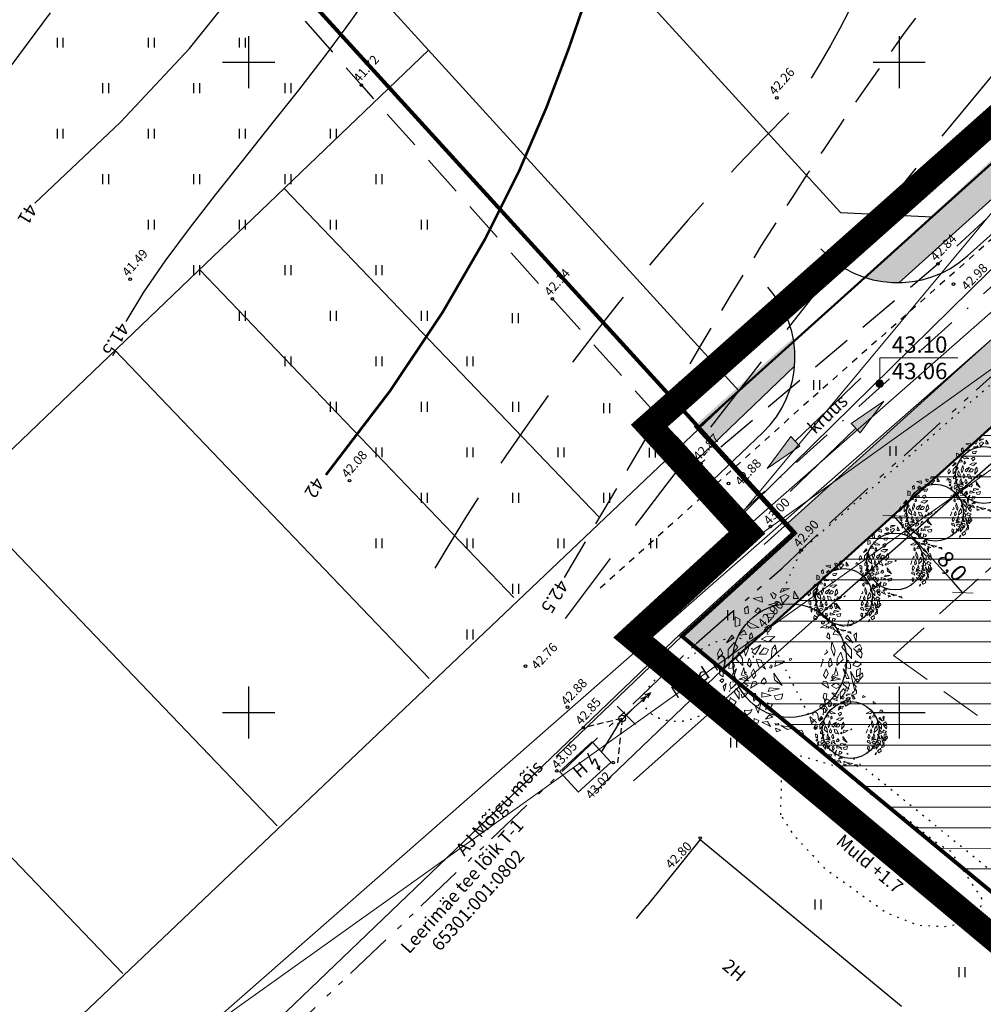
# Model space of a CAD drawing. Units: metres. Extents: x 544976 to 546115, y 6583634 to 6584309.
# Drawn here: x 545132 to 545206, y 6583878 to 6583953 of the extents above; entities that cross this region are included whole.
import ezdxf
from ezdxf.enums import TextEntityAlignment as Align

# ---------------------------------------------------------------- set-up
doc = ezdxf.new("R2010")
doc.units = ezdxf.units.M
doc.header["$LTSCALE"] = 0.5
doc.header["$PDMODE"] = 32
doc.header["$PDSIZE"] = 0.3
for name, pattern in [('DASHDOT', [25.4, 12.7, -6.35, 0, -6.35]), ('HIDDEN', [9.525, 6.35, -3.175]), ('KOLVIK', [1.25, 0.25, -1]), ('KRUUSKILL', [2, 1, -1]), ('STYLE_08', [0.5, 0.25, -0.083312, 0.027772, -0.055572, 0.027772, -0.055572]), ('STYLE_19', [1.25, 1.04164, -0.20836]), ('TOMMITS', [1.5, 1, -0.5])]:
    doc.linetypes.add(name, pattern=pattern)
doc.layers.get('0').update_dxf_attribs({"linetype": 'CONTINUOUS'})
doc.layers.get('DEFPOINTS').update_dxf_attribs({"color": 8, "linetype": 'CONTINUOUS'})
for name, color, linetype in [('AADRESS', 8, 'CONTINUOUS'), ('HALJASTUS', 8, 'CONTINUOUS'), ('HOONE', 8, 'CONTINUOUS'), ('HORISONTAAL', 8, 'CONTINUOUS'), ('KPKAABEL', 8, 'CONTINUOUS'), ('KPOHULIIN', 8, 'CONTINUOUS'), ('KÕRGUS', 8, 'CONTINUOUS'), ('P_likvideeritav', 20, 'CONTINUOUS'), ('P_mõõdud', 7, 'CONTINUOUS'), ('POST', 8, 'CONTINUOUS'), ('TEE', 8, 'CONTINUOUS'), ('VORK', 7, 'CONTINUOUS')]:
    doc.layers.add(name, color=color, linetype=linetype)
for name, color, linetype, lineweight in [('Haljastus_pl', 7, 'CONTINUOUS', 25), ('Leerimäe', 150, 'CONTINUOUS', 30), ('None', 7, 'CONTINUOUS', 5), ('P_ehitusala ER', 51, 'CONTINUOUS', 5), ('P_ehituskeeluala', 7, 'HIDDEN', 13), ('P_kaitsevöönd', 40, 'CONTINUOUS', 30), ('P_muru', 81, 'CONTINUOUS', 13), ('P_nähtavus kolmnurk', 8, 'CONTINUOUS', 5), ('P_Paneeringu piir', 196, 'DASHDOT', 100), ('P_plan kõrgus', 7, 'CONTINUOUS', 5), ('P_puud', 7, 'CONTINUOUS', 0), ('P_teed', 7, 'CONTINUOUS', 25), ('P_uued piirid', 1, 'CONTINUOUS', 50), ('PIIR', 24, 'CONTINUOUS', 20), ('piir_jagamine_perspektiivne', 43, 'STYLE_19', 15), ('plan ala piir', 7, 'STYLE_08', 30)]:
    doc.layers.add(name, color=color, linetype=linetype, lineweight=lineweight)
doc.styles.add('ARIAL', font='ARIAL.TTF')
doc.styles.add('Arial Baltic (italic)', font='ARIALI.TTF')
doc.styles.add('romans', font='romans.shx')
doc.linetypes.add('KP_KBF', pattern='A,8,-2,[138,mkm.shx,S=1,R=0,X=0,Y=0],1,[138,mkm.shx,S=1,R=0,X=0,Y=0],4,[138,mkm.shx,S=1,R=180,X=0,Y=0],0.5,[138,mkm.shx,S=1,R=180,X=0,Y=0],-2', length=17.5)
doc.dimstyles.new('Arch', dxfattribs={"dimtxt": 1.263202, "dimasz": 1.122412, "dimexe": 1.5875, "dimexo": 0.79375, "dimgap": 0.001587, "dimtad": 1, "dimdec": 1, "dimzin": 3, "dimtxsty": 'ARIAL', "dimblk": 'VW_SLASH', "dimcen": 0, "dimdle": 0.001587, "dimazin": 0, "dimtfac": 0.8, "dimtdec": 1, "dimtix": 1, "dimtmove": 0, "dimatfit": 0, "dimldrblk": 'VW_FILLEDARROW', "dimfxl": 0, "dimfrac": 2, "dimtolj": 1, "dimtzin": 3, "dimarcsym": 0})

# ---------------------------------------------------------------- blocks, each defined once
blk = doc.blocks.new('VKORIS')
at = {"linetype": 'Continuous'}
for p, q in [((0, 4), (0, -4)), ((-4, 0), (4, 0))]:
    blk.add_line(p, q, dxfattribs=at)
blk = doc.blocks.new('hein')
at = {"linetype": 'Continuous'}
for p, q in [((-0.46, 0.76), (-0.46, -0.76)), ((0.46, 0.76), (0.46, -0.76))]:
    blk.add_line(p, q, dxfattribs=at)
blk = doc.blocks.new('KPSUUN')
at = {"linetype": 'Continuous'}
for p, q in [((0.5, 0), (5.88, 0)), ((5, 0), (4.1, 0.3)), ((5, 0), (4.1, -0.3)), ((5.88, 0), (4.97, 0.3)), ((5.88, 0), (4.97, -0.3))]:
    blk.add_line(p, q, dxfattribs=at)
blk = doc.blocks.new('AJ')
for p, q in [((0.95, 4.49), (-0.19, 2.01)), ((-0.19, 2.01), (1.11, 2.46)), ((1.11, 2.46), (0, 0)), ((0, 0.79), (0, 0)), ((0, 0), (0.66, 0.53))]:
    blk.add_line(p, q)
blk = doc.blocks.new('PUPOST')
blk.add_circle((0, 0), 0.5)
blk = doc.blocks.new('hmz')
at = {"layer": 'P_ehituskeeluala'}
for p, q in [((545199.559, 6583904.381), (545214.761, 6583918.101)), ((545214.761, 6583918.101), (545246.999, 6583895.07)), ((545199.559, 6583904.381), (545235.373, 6583878.796)), ((545235.373, 6583878.796), (545246.999, 6583895.07))]:
    blk.add_line(p, q, dxfattribs=at)
blk = doc.blocks.new('puu4')
at = {"layer": 'Haljastus_pl', "linetype": 'Continuous'}
blk.add_circle((-0.079, -0.08), 2.186, dxfattribs=at)
at = {"layer": 'P_puud', "lineweight": 0}
for p, q in [((-0.438, 2.54), (-0.085, 2.693)), ((-0.378, 2.679), (-0.438, 2.54)), ((-0.085, 2.693), (-0.378, 2.679)), ((-1.476, 2.311), (-1.144, 2.37)), ((-1.121, 2.168), (-1.476, 2.311)), ((-1.144, 2.37), (-1.121, 2.168)), ((-0.81, 2.499), (-0.81, 2.499)), ((-0.743, 2.375), (-0.81, 2.499)), ((-0.74, 2.34), (-0.743, 2.375)), ((-0.665, 2.299), (-0.74, 2.34)), ((-0.737, 2.534), (-0.59, 2.443)), ((-0.59, 2.443), (-0.665, 2.299)), ((-0.235, 2.457), (-0.431, 2.367)), ((-0.431, 2.367), (-0.352, 2.108)), ((-0.352, 2.108), (-0.097, 2.394)), ((-0.097, 2.394), (-0.235, 2.457)), ((0.091, 2.594), (0.07, 2.307)), ((0.07, 2.307), (0.263, 2.312)), ((0.263, 2.312), (0.091, 2.594)), ((0.879, 2.569), (0.83, 2.429)), ((0.83, 2.429), (1.068, 2.462)), ((1.068, 2.462), (0.879, 2.569)), ((-1.688, 2.015), (-1.812, 1.928)), ((-1.812, 1.928), (-1.792, 1.723)), ((-1.659, 1.749), (-1.688, 2.015)), ((-1.284, 1.954), (-1.418, 1.795)), ((-1.199, 1.873), (-1.284, 1.954)), ((-0.894, 2.065), (-0.536, 2.16)), ((-0.626, 2.036), (-0.894, 2.065)), ((-0.536, 2.16), (-0.626, 2.036)), ((1.679, 1.91), (1.633, 2.126)), ((1.633, 2.126), (1.814, 2.001)), ((1.814, 2.001), (1.679, 1.91)), ((-2.167, 1.232), (-2.176, 1.598)), ((-2.176, 1.598), (-1.995, 1.519)), ((-1.995, 1.519), (-1.99, 1.271)), ((-1.792, 1.723), (-1.659, 1.749)), ((-1.418, 1.795), (-1.282, 1.747)), ((-1.282, 1.747), (-1.199, 1.873)), ((-0.641, 1.748), (-0.948, 1.709)), ((-0.948, 1.709), (-0.919, 1.579)), ((-0.919, 1.579), (-0.729, 1.563)), ((-0.729, 1.563), (-0.641, 1.748)), ((-1.99, 1.271), (-2.167, 1.232)), ((-1.704, 1.425), (-1.248, 1.188)), ((-1.69, 1.272), (-1.704, 1.425)), ((-1.553, 1.172), (-1.69, 1.272)), ((-1.248, 1.188), (-1.553, 1.172)), ((-0.894, 1.274), (-1.035, 1.189)), ((-1.035, 1.189), (-0.935, 1.005)), ((-0.935, 1.005), (-0.785, 1.153)), ((-0.894, 1.274), (-0.894, 1.274)), ((-0.894, 1.274), (-0.894, 1.274)), ((-0.804, 1.274), (-0.894, 1.274)), ((-0.785, 1.153), (-0.804, 1.274)), ((1.558, 1.425), (1.102, 1.188)), ((1.102, 1.188), (1.407, 1.172)), ((1.407, 1.172), (1.543, 1.272)), ((1.543, 1.272), (1.558, 1.425)), ((1.844, 1.271), (2.021, 1.232)), ((2.212, 1.482), (2.132, 1.245)), ((2.132, 1.245), (2.271, 1.265)), ((2.271, 1.265), (2.398, 1.354)), ((2.28, 1.473), (2.28, 1.473)), ((2.398, 1.354), (2.28, 1.473)), ((-2.298, 0.893), (-2.503, 0.61)), ((-2.503, 0.61), (-2.216, 0.8)), ((-2.216, 0.8), (-2.298, 0.893)), ((-2.052, 0.902), (-1.822, 1.09)), ((-1.736, 0.928), (-2.052, 0.902)), ((-1.822, 1.09), (-1.736, 0.928)), ((-1.606, 0.915), (-1.616, 0.747)), ((-1.616, 0.747), (-1.496, 0.817)), ((-1.541, 0.987), (-1.606, 0.915)), ((-1.496, 0.817), (-1.541, 0.987)), ((-0.995, 0.836), (-1.17, 0.739)), ((-0.646, 0.851), (-0.995, 0.836)), ((-0.886, 0.641), (-0.646, 0.851)), ((1.35, 0.817), (1.395, 0.987)), ((1.47, 0.747), (1.35, 0.817)), ((1.395, 0.987), (1.46, 0.915)), ((1.46, 0.915), (1.47, 0.747)), ((1.676, 1.09), (1.59, 0.928)), ((1.59, 0.928), (1.906, 0.902)), ((1.906, 0.902), (1.676, 1.09)), ((2.07, 0.8), (2.151, 0.893)), ((2.356, 0.61), (2.07, 0.8)), ((2.151, 0.893), (2.356, 0.61)), ((2.485, 0.984), (2.385, 0.893)), ((2.385, 0.893), (2.474, 0.626)), ((2.474, 0.626), (2.485, 0.984)), ((-2.746, 0.386), (-2.852, 0.191)), ((-2.643, 0.199), (-2.746, 0.386)), ((-2.208, 0.618), (-2.444, 0.353)), ((-2.444, -0.002), (-2.069, 0.434)), ((-2.069, 0.434), (-2.208, 0.618)), ((-1.691, 0.65), (-1.821, 0.317)), ((-1.778, 0.093), (-1.66, 0.385)), ((-1.66, 0.385), (-1.691, 0.65)), ((-1.184, 0.526), (-1.484, 0.336)), ((-1.406, 0.152), (-1.184, 0.526)), ((-1.057, 0.418), (-1.244, 0.167)), ((-1.17, 0.739), (-0.886, 0.641)), ((-0.891, 0.348), (-1.057, 0.418)), ((-0.637, 0.532), (-0.748, 0.377)), ((-0.571, 0.245), (-0.637, 0.532)), ((1.514, 0.385), (1.545, 0.65)), ((1.632, 0.093), (1.514, 0.385)), ((1.545, 0.65), (1.675, 0.317)), ((1.923, 0.434), (2.062, 0.618)), ((2.298, -0.002), (1.923, 0.434)), ((2.062, 0.618), (2.298, 0.353)), ((2.377, 0.381), (2.524, 0.229)), ((2.619, 0.539), (2.426, 0.431)), ((2.426, 0.431), (2.426, 0.431)), ((2.497, 0.199), (2.6, 0.386)), ((2.6, 0.386), (2.706, 0.191)), ((2.698, 0.388), (2.619, 0.539)), ((2.629, 0.28), (2.698, 0.388)), ((-2.852, 0.191), (-2.814, 0.017)), ((-2.814, 0.017), (-2.643, 0.199)), ((-2.444, 0.353), (-2.444, -0.002)), ((-2.037, 0.251), (-2.119, -0.037)), ((-1.894, -0.006), (-2.037, 0.251)), ((-1.821, 0.317), (-1.778, 0.093)), ((-1.63, 0.019), (-1.649, -0.017)), ((-1.556, -0.138), (-1.63, 0.019)), ((-1.484, 0.336), (-1.521, 0.244)), ((-1.521, 0.244), (-1.406, 0.152)), ((-1.244, 0.167), (-0.986, 0.165)), ((-0.986, 0.165), (-0.891, 0.348)), ((-0.748, 0.377), (-0.786, -0.004)), ((-0.786, -0.004), (-0.571, 0.245)), ((0, 0), (-0.079, -0.016)), ((-0.029, -0.071), (0, 0)), ((1.375, 0.244), (1.26, 0.152)), ((1.337, 0.336), (1.375, 0.244)), ((1.41, -0.138), (1.484, 0.019)), ((1.484, 0.019), (1.503, -0.017)), ((1.675, 0.317), (1.632, 0.093)), ((1.748, -0.006), (1.89, 0.251)), ((1.89, 0.251), (1.973, -0.037)), ((2.298, 0.353), (2.298, -0.002)), ((2.668, 0.017), (2.497, 0.199)), ((2.524, 0.229), (2.629, 0.28)), ((2.706, 0.191), (2.668, 0.017)), ((-2.785, -0.375), (-2.759, -0.628)), ((-2.634, -0.441), (-2.785, -0.375)), ((-2.408, -0.226), (-2.409, -0.38)), ((-2.409, -0.38), (-2.229, -0.359)), ((-2.34, -0.108), (-2.408, -0.226)), ((-2.314, -0.061), (-2.34, -0.108)), ((-2.237, -0.176), (-2.314, -0.061)), ((-2.192, -0.264), (-2.237, -0.176)), ((-2.229, -0.359), (-2.192, -0.264)), ((-2.119, -0.037), (-1.877, -0.267)), ((-1.877, -0.267), (-1.894, -0.006)), ((-1.84, -0.345), (-1.858, -0.429)), ((-1.826, -0.454), (-1.84, -0.345)), ((-1.649, -0.017), (-1.701, -0.223)), ((-1.701, -0.223), (-1.592, -0.331)), ((-1.592, -0.331), (-1.556, -0.138)), ((-1.337, -0.03), (-1.351, -0.051)), ((-1.351, -0.051), (-1.264, -0.317)), ((-1.166, -0.057), (-1.337, -0.03)), ((-1.264, -0.317), (-1.095, -0.326)), ((-1.001, -0.408), (-1.166, -0.057)), ((-1.095, -0.326), (-1.001, -0.408)), ((-0.819, -0.269), (-0.854, -0.342)), ((-0.854, -0.342), (-0.801, -0.364)), ((-0.768, -0.258), (-0.806, -0.238)), ((-0.801, -0.364), (-0.747, -0.298)), ((-0.747, -0.298), (-0.768, -0.258)), ((-0.614, -0.082), (-0.647, -0.303)), ((-0.647, -0.303), (-0.452, -0.222)), ((-0.274, -0.105), (-0.614, -0.082)), ((-0.452, -0.222), (-0.274, -0.105)), ((-0.079, -0.016), (-0.073, -0.084)), ((1.205, -0.051), (1.118, -0.317)), ((1.191, -0.03), (1.205, -0.051)), ((1.446, -0.331), (1.41, -0.138)), ((1.554, -0.223), (1.446, -0.331)), ((1.503, -0.017), (1.554, -0.223)), ((1.68, -0.454), (1.693, -0.345)), ((1.693, -0.345), (1.711, -0.429)), ((1.731, -0.267), (1.748, -0.006)), ((1.973, -0.037), (1.731, -0.267)), ((2.045, -0.264), (2.091, -0.176)), ((2.083, -0.359), (2.045, -0.264)), ((2.262, -0.38), (2.083, -0.359)), ((2.091, -0.176), (2.168, -0.061)), ((2.168, -0.061), (2.194, -0.108)), ((2.194, -0.108), (2.262, -0.226)), ((2.262, -0.226), (2.262, -0.38)), ((2.345, -0.25), (2.468, -0.082)), ((2.536, -0.316), (2.345, -0.25)), ((2.468, -0.082), (2.682, -0.205)), ((2.488, -0.441), (2.639, -0.375)), ((2.682, -0.205), (2.536, -0.316)), ((2.639, -0.375), (2.613, -0.628)), ((-2.759, -0.628), (-2.632, -0.697)), ((-2.632, -0.697), (-2.634, -0.441)), ((-2.235, -0.528), (-2.356, -0.767)), ((-2.25, -0.764), (-2.121, -0.39)), ((-2.121, -0.39), (-2.235, -0.528)), ((-2.026, -0.797), (-1.834, -0.725)), ((-1.899, -0.516), (-1.924, -0.639)), ((-1.924, -0.639), (-1.747, -0.688)), ((-1.858, -0.429), (-1.899, -0.516)), ((-1.834, -0.725), (-1.656, -0.853)), ((-1.797, -0.602), (-1.826, -0.454)), ((-1.727, -0.625), (-1.797, -0.602)), ((-1.747, -0.688), (-1.708, -0.762)), ((-1.681, -0.712), (-1.727, -0.625)), ((-1.708, -0.762), (-1.681, -0.712)), ((-1.466, -0.396), (-1.552, -0.579)), ((-1.552, -0.579), (-1.461, -0.763)), ((-1.374, -0.636), (-1.466, -0.396)), ((-1.461, -0.763), (-1.374, -0.636)), ((-1.054, -0.744), (-1.095, -0.799)), ((-0.988, -0.825), (-1.054, -0.744)), ((-0.365, -1.032), (-0.684, -0.568)), ((-0.684, -0.568), (-0.66, -0.817)), ((1.228, -0.636), (1.32, -0.396)), ((1.315, -0.763), (1.228, -0.636)), ((1.406, -0.579), (1.315, -0.763)), ((1.32, -0.396), (1.406, -0.579)), ((1.688, -0.725), (1.51, -0.853)), ((1.535, -0.712), (1.581, -0.625)), ((1.561, -0.762), (1.535, -0.712)), ((1.601, -0.688), (1.561, -0.762)), ((1.581, -0.625), (1.651, -0.602)), ((1.777, -0.639), (1.601, -0.688)), ((1.651, -0.602), (1.68, -0.454)), ((1.88, -0.797), (1.688, -0.725)), ((1.711, -0.429), (1.753, -0.516)), ((1.753, -0.516), (1.777, -0.639)), ((1.974, -0.39), (2.088, -0.528)), ((2.104, -0.764), (1.974, -0.39)), ((2.088, -0.528), (2.21, -0.767)), ((2.453, -0.815), (2.267, -0.504)), ((2.267, -0.504), (2.363, -0.997)), ((2.485, -0.697), (2.488, -0.441)), ((2.613, -0.628), (2.485, -0.697)), ((2.624, -0.647), (2.613, -0.802)), ((2.613, -0.802), (2.735, -0.681)), ((2.627, -0.608), (2.624, -0.647)), ((2.721, -0.545), (2.627, -0.608)), ((2.735, -0.681), (2.721, -0.545)), ((-2.758, -0.846), (-2.664, -0.777)), ((-2.673, -0.925), (-2.758, -0.846)), ((-2.612, -0.837), (-2.673, -0.925)), ((-2.664, -0.777), (-2.612, -0.837)), ((-2.511, -0.962), (-2.627, -1.08)), ((-2.627, -1.08), (-2.576, -1.257)), ((-2.576, -1.257), (-2.511, -0.962)), ((-2.334, -0.891), (-2.373, -1.015)), ((-2.373, -1.015), (-2.333, -1.115)), ((-2.356, -0.767), (-2.25, -0.764)), ((-2.348, -1.172), (-2.128, -0.984)), ((-2.333, -1.115), (-2.348, -1.172)), ((-2.174, -0.905), (-2.292, -0.891)), ((-2.292, -0.891), (-2.292, -0.891)), ((-2.128, -0.984), (-2.174, -0.905)), ((-2.128, -0.984), (-2.132, -0.998)), ((-1.656, -0.853), (-2.026, -0.797)), ((-2.026, -0.797), (-2.026, -0.797)), ((-2.026, -0.797), (-2.026, -0.797)), ((-2.024, -1.062), (-1.854, -1.153)), ((-1.841, -0.933), (-1.996, -1.036)), ((-1.996, -1.036), (-1.996, -1.036)), ((-1.854, -1.153), (-1.678, -1.047)), ((-1.678, -1.047), (-1.841, -0.933)), ((-1.498, -0.899), (-1.58, -1.133)), ((-1.58, -1.133), (-1.41, -1.032)), ((-1.371, -0.875), (-1.498, -0.899)), ((-1.41, -1.032), (-1.321, -0.967)), ((-1.321, -0.967), (-1.371, -0.875)), ((-1.156, -0.867), (-1.176, -0.964)), ((-1.176, -0.964), (-1.062, -0.982)), ((-1.097, -0.787), (-1.156, -0.867)), ((-1.095, -0.799), (-1.095, -0.799)), ((-1.062, -0.982), (-0.977, -0.89)), ((-0.977, -0.89), (-0.988, -0.825)), ((-0.849, -1.121), (-0.898, -1.273)), ((-0.467, -1.168), (-0.849, -1.121)), ((-0.66, -0.817), (-0.365, -1.032)), ((1.175, -0.967), (1.224, -0.875)), ((1.264, -1.032), (1.175, -0.967)), ((1.224, -0.875), (1.352, -0.899)), ((1.434, -1.133), (1.264, -1.032)), ((1.352, -0.899), (1.434, -1.133)), ((1.51, -0.853), (1.88, -0.797)), ((1.532, -1.047), (1.695, -0.933)), ((1.708, -1.153), (1.532, -1.047)), ((1.695, -0.933), (1.85, -1.036)), ((1.878, -1.062), (1.708, -1.153)), ((1.85, -1.036), (1.85, -1.036)), ((1.88, -0.797), (1.88, -0.797)), ((1.88, -0.797), (1.88, -0.797)), ((1.982, -0.984), (2.028, -0.905)), ((2.202, -1.172), (1.982, -0.984)), ((1.982, -0.984), (1.986, -0.998)), ((2.028, -0.905), (2.146, -0.891)), ((2.094, -1.13), (2.065, -1.232)), ((2.21, -0.767), (2.104, -0.764)), ((2.189, -1.167), (2.119, -1.114)), ((2.146, -0.891), (2.146, -0.891)), ((2.227, -1.015), (2.187, -1.115)), ((2.187, -1.115), (2.202, -1.172)), ((2.188, -0.891), (2.227, -1.015)), ((2.363, -0.997), (2.453, -0.815)), ((2.43, -1.257), (2.365, -0.962)), ((2.365, -0.962), (2.48, -1.08)), ((2.48, -1.08), (2.43, -1.257)), ((2.518, -0.777), (2.466, -0.837)), ((2.466, -0.837), (2.526, -0.925)), ((2.612, -0.846), (2.518, -0.777)), ((2.526, -0.925), (2.612, -0.846)), ((-2.357, -1.482), (-2.417, -1.709)), ((-2.151, -1.149), (-2.201, -1.296)), ((-2.201, -1.296), (-2.023, -1.558)), ((-2.012, -1.299), (-2.151, -1.149)), ((-2.023, -1.558), (-2.012, -1.299)), ((-1.942, -1.371), (-1.902, -1.505)), ((-1.902, -1.505), (-1.775, -1.418)), ((-1.881, -1.338), (-1.887, -1.34)), ((-1.849, -1.36), (-1.881, -1.338)), ((-1.77, -1.334), (-1.849, -1.36)), ((-1.775, -1.418), (-1.691, -1.316)), ((-1.691, -1.316), (-1.77, -1.334)), ((-1.391, -1.326), (-1.498, -1.363)), ((-1.498, -1.363), (-1.456, -1.643)), ((-1.456, -1.643), (-1.354, -1.5)), ((-1.354, -1.5), (-1.391, -1.326)), ((-1.143, -1.301), (-1.15, -1.485)), ((-1.15, -1.485), (-0.793, -1.427)), ((-1.143, -1.301), (-1.089, -1.337)), ((-0.793, -1.427), (-1.143, -1.301)), ((-0.898, -1.273), (-0.467, -1.168)), ((-0.336, -1.356), (-0.668, -1.434)), ((-0.668, -1.434), (-0.592, -1.588)), ((-0.388, -1.546), (-0.336, -1.356)), ((1.208, -1.5), (1.245, -1.326)), ((1.31, -1.643), (1.208, -1.5)), ((1.245, -1.326), (1.352, -1.363)), ((1.352, -1.363), (1.31, -1.643)), ((1.545, -1.316), (1.624, -1.334)), ((1.629, -1.418), (1.545, -1.316)), ((1.624, -1.334), (1.702, -1.36)), ((1.756, -1.505), (1.629, -1.418)), ((1.702, -1.36), (1.734, -1.338)), ((1.734, -1.338), (1.74, -1.34)), ((1.796, -1.371), (1.756, -1.505)), ((1.865, -1.299), (2.005, -1.149)), ((1.876, -1.558), (1.865, -1.299)), ((2.055, -1.296), (1.876, -1.558)), ((2.005, -1.149), (2.055, -1.296)), ((2.065, -1.232), (2.127, -1.256)), ((2.127, -1.256), (2.189, -1.167)), ((2.211, -1.482), (2.271, -1.709)), ((2.336, -1.302), (2.295, -1.449)), ((2.295, -1.449), (2.493, -1.35)), ((2.485, -1.205), (2.352, -1.28)), ((2.352, -1.28), (2.371, -1.322)), ((2.352, -1.28), (2.352, -1.28)), ((2.493, -1.35), (2.485, -1.205)), ((-2.417, -1.709), (-2.233, -1.826)), ((-2.32, -1.538), (-2.32, -1.538)), ((-2.131, -1.67), (-2.32, -1.538)), ((-2.233, -1.826), (-2.131, -1.67)), ((-1.402, -1.821), (-1.286, -1.805)), ((-1.286, -2.099), (-1.402, -1.821)), ((-1.161, -1.633), (-1.286, -2.099)), ((-1.286, -1.805), (-1.161, -1.633)), ((-0.932, -1.703), (-1.002, -1.961)), ((-0.743, -1.772), (-0.932, -1.703)), ((-0.828, -1.905), (-0.743, -1.772)), ((-0.592, -1.588), (-0.388, -1.546)), ((1.255, -1.821), (1.14, -1.805)), ((1.797, -1.982), (1.908, -1.855)), ((1.818, -1.858), (1.797, -1.982)), ((1.908, -1.855), (1.848, -1.813)), ((1.984, -1.67), (2.174, -1.538)), ((2.086, -1.826), (1.984, -1.67)), ((2.271, -1.709), (2.086, -1.826)), ((2.174, -1.538), (2.174, -1.538)), ((-1.815, -1.99), (-1.804, -2.099)), ((-1.804, -2.099), (-1.712, -2.175)), ((-1.792, -1.985), (-1.792, -1.985)), ((-1.636, -1.995), (-1.792, -1.985)), ((-1.712, -2.175), (-1.577, -2.076)), ((-1.521, -1.956), (-1.636, -1.995)), ((-1.577, -2.076), (-1.521, -1.956)), ((-0.853, -2.163), (-1.01, -2.329)), ((-1.01, -2.329), (-0.718, -2.25)), ((-1.002, -1.961), (-0.828, -1.905)), ((-0.718, -2.25), (-0.853, -2.163)), ((-1.438, -2.311), (-1.45, -2.456)), ((-1.45, -2.456), (-1.297, -2.479)), ((-1.263, -2.379), (-1.438, -2.311)), ((-1.297, -2.479), (-1.263, -2.379)), ((-0.923, -2.418), (-1.151, -2.442)), ((-1.151, -2.442), (-0.814, -2.607)), ((-0.814, -2.607), (-0.923, -2.418)), ((-0.632, -2.487), (-0.62, -2.554)), ((-0.62, -2.554), (-0.486, -2.547)), ((-0.516, -2.493), (-0.582, -2.505)), ((-0.582, -2.505), (-0.582, -2.505)), ((-0.486, -2.547), (-0.516, -2.493)), ((-0.411, -2.576), (0.058, -2.661)), ((-0.154, -2.722), (-0.411, -2.576)), ((-0.624, -2.673), (-0.412, -2.753)), ((-0.587, -2.817), (-0.624, -2.673)), ((-0.412, -2.753), (-0.587, -2.817)), ((0.058, -2.661), (-0.154, -2.722)), ((0.395, -2.755), (0.191, -2.776)), ((0.191, -2.776), (0.457, -2.889)), ((0.395, -2.755), (0.221, -2.761)), ((0.221, -2.761), (0.221, -2.761)), ((0.457, -2.889), (0.395, -2.755))]:
    blk.add_line(p, q, dxfattribs=at)
blk = doc.blocks.new('lik')
at = {"layer": 'P_likvideeritav'}
for p, q in [((545389.186, 6584073.603), (545389.186, 6584075.603)), ((545388.186, 6584074.603), (545390.186, 6584074.603))]:
    blk.add_line(p, q, dxfattribs=at)
blk = doc.blocks.new('VW_SLASH')
at = {"color": 0, "linetype": 'ByBlock', "lineweight": -2}
blk.add_line((0, 0), (-1, 0), dxfattribs=at)
at = {"color": 0, "linetype": 'ByBlock', "lineweight": 20}
blk.add_line((-0.5, -0.5), (0.5, 0.5), dxfattribs=at)
blk = doc.blocks.new('*D138')
at = {"layer": 'DEFPOINTS', "color": 0}
for p in [(545199.369, 6583914.986), (545204.73, 6583909.047), (545204.898, 6583909.2)]:
    blk.add_point(p, dxfattribs=at)
at = {"layer": 'P_mõõdud', "color": 0, "lineweight": -2}
for p, q in [((545199.959, 6583915.518), (545200.717, 6583916.202)), ((545200.29, 6583914.305), (545204.146, 6583910.033)), ((545205.319, 6583909.579), (545206.077, 6583910.263))]:
    blk.add_line(p, q, dxfattribs=at)
at = {"layer": 'P_mõõdud', "color": 0, "lineweight": -2, "xscale": 1.122412109375, "yscale": 1.122412109375, "zscale": 1.122412109375}
for p, rotation in [((545199.538, 6583915.139), 132.0671948447765), ((545204.898, 6583909.2), 312.0671948447765)]:
    blk.add_blockref('VW_SLASH', p, dxfattribs=dict(at, rotation=rotation))
at = {"layer": 'P_mõõdud', "color": 0, "insert": (545204.068, 6583911.255), "char_height": 1.2632, "attachment_point": 5, "rotation": 312.06719, "style": 'ARIAL'}
blk.add_mtext('\\A1;8,0', dxfattribs=at)
blk = doc.blocks.new('VW_FILLEDARROW')
at = {"color": 0, "lineweight": -2}
blk.add_solid([(0, 0), (-1.414, -0.379), (-1.414, 0.379)], dxfattribs=at)
blk = doc.blocks.new('*U148')
at = {"layer": 'P_plan kõrgus', "linetype": 'Continuous', "lineweight": 0}
h = blk.add_hatch(color=7, dxfattribs=at)
edge = h.paths.add_edge_path()
edge.add_arc((-98.396, -23.976), 0.3, 0, 360, ccw=False)
at = {"layer": 'P_plan kõrgus', "flags": 128}
blk.add_lwpolyline([(-92.396, -21.976), (-98.396, -21.976), (-98.396, -23.976)], dxfattribs=at)
at = {"layer": 'P_plan kõrgus'}
blk.add_circle((-98.396, -23.976), 0.3, dxfattribs=at)
blk = doc.blocks.new('*U149')
at = {"layer": 'None', "linetype": 'Continuous', "lineweight": 0}
blk.add_hatch(color=7, dxfattribs=at).paths.add_polyline_path([(4.55, -26.835), (6.201, -29.39), (6.94, -28.717)])
at = {"layer": 'None', "lineweight": 30}
blk.add_line((11.283, -34.229), (6.57, -29.053), dxfattribs=at)
at = {"layer": 'None', "flags": 128}
blk.add_lwpolyline([(4.55, -26.835), (6.201, -29.39), (6.94, -28.717)], close=True, dxfattribs=at)
blk = doc.blocks.new('*U150')
at = {"layer": 'None', "linetype": 'Continuous', "lineweight": 0}
blk.add_hatch(color=7, dxfattribs=at).paths.add_polyline_path([(9.469, -35.949), (7.818, -33.394), (7.079, -34.068)])
at = {"layer": 'None', "lineweight": 30}
blk.add_line((2.736, -28.555), (7.449, -33.731), dxfattribs=at)
at = {"layer": 'None', "flags": 128}
blk.add_lwpolyline([(9.469, -35.949), (7.818, -33.394), (7.079, -34.068)], close=True, dxfattribs=at)

msp = doc.modelspace()

# ---------------------------------------------------------------- hatches: boundary and pattern name
at = {"layer": 'P_ehitusala ER'}
h = msp.add_hatch(dxfattribs=at)
h.set_pattern_fill('ANSI31', color=256, scale=0.2, angle=315, style=0)
edge = h.paths.add_edge_path()
edge.add_line((545199.559, 6583904.381), (545214.761, 6583918.101))
edge = h.paths.add_edge_path()
edge.add_line((545214.761, 6583918.101), (545246.999, 6583895.07))
edge = h.paths.add_edge_path()
edge.add_line((545199.559, 6583904.381), (545235.373, 6583878.796))
edge = h.paths.add_edge_path()
edge.add_line((545235.373, 6583878.796), (545246.999, 6583895.07))
at = {"layer": 'P_ehituskeeluala'}
h = msp.add_hatch(dxfattribs=at)
h.set_pattern_fill('ANSI31', color=256, scale=0.5, angle=315, style=0)
edge = h.paths.add_edge_path(flags=16)
edge.add_line((545199.559, 6583904.381), (545214.761, 6583918.101))
edge = h.paths.add_edge_path(flags=16)
edge.add_line((545214.761, 6583918.101), (545246.999, 6583895.07))
edge = h.paths.add_edge_path(flags=16)
edge.add_line((545199.559, 6583904.381), (545235.373, 6583878.796))
edge = h.paths.add_edge_path(flags=16)
edge.add_line((545235.373, 6583878.796), (545246.999, 6583895.07))
h.paths.add_polyline_path([(545186.41, 6583903.29), (545217.052, 6583930.946), (545228.866, 6583917.856), (545254.904, 6583899.254), (545231.296, 6583866.208)])
at = {"layer": 'P_muru'}
h = msp.add_hatch(color=256, dxfattribs=at)
h.paths.add_polyline_path([(545303.654, 6584030.277), (545302.434, 6584030.517), (545301.785, 6584030.754), (545301.403, 6584030.929), (545335.784, 6584063.476), (545337.312, 6584062.21)])
h.paths.add_polyline_path([(545297.372, 6584024.32), (545296.971, 6584023.939), (545295.624, 6584025.418), (545296.855, 6584026.586), (545297.061, 6584026.015), (545297.228, 6584025.406), (545297.303, 6584024.814)])
h.paths.add_polyline_path([(545258.891, 6583990.58), (545259.911, 6583990.189), (545260.869, 6583989.979), (545261.126, 6583989.943), (545296.245, 6584023.251), (545294.898, 6584024.73)])
h.paths.add_polyline_path([(545253.097, 6583985.084), (545254.444, 6583983.605), (545254.846, 6583983.986), (545254.708, 6583985.113), (545254.37, 6583986.116), (545254.328, 6583986.252)])
h.paths.add_polyline_path([(545197.349, 6583933.453), (545198.319, 6583933.232), (545199.301, 6583933.105), (545200.002, 6583933.077), (545223.867, 6583954.606), (545253.718, 6583982.917), (545252.371, 6583984.396)])
h.paths.add_polyline_path([(545184.386, 6583922.14), (545191.85, 6583928.796), (545191.951, 6583927.868), (545191.939, 6583927.163), (545191.923, 6583926.591), (545185.733, 6583920.661)])
h = msp.add_hatch(color=256, dxfattribs=at)
h.paths.add_polyline_path([(545310.969, 6584023.433), (545311.137, 6584024.496), (545311.724, 6584026.18), (545312.117, 6584026.902), (545312.425, 6584027.368), (545312.757, 6584027.801), (545313.679, 6584028.759), (545345.761, 6584059.186), (545346.287, 6584058.769), (545346.554, 6584058.226), (545346.598, 6584057.583), (545346.407, 6584057.043)])
h.paths.add_polyline_path([(545301.484, 6584014.437), (545304.382, 6584017.186), (545304.312, 6584017.202), (545303.625, 6584017.26), (545302.879, 6584017.215), (545302.082, 6584017.041), (545301.502, 6584016.823), (545301.063, 6584016.599), (545300.763, 6584016.413), (545300.137, 6584015.916)])
h.paths.add_polyline_path([(545251.759, 6583967.277), (545224.894, 6583941.797), (545224.959, 6583942.361), (545225.179, 6583943.327), (545225.539, 6583944.381), (545226.026, 6583945.315), (545226.432, 6583945.871), (545226.721, 6583946.297), (545227.51, 6583947.098), (545228.993, 6583948.455), (545246.544, 6583965.087), (545247.672, 6583965.959), (545249.006, 6583966.631), (545250.261, 6583967.053)])
h.paths.add_polyline_path([(545186.41, 6583903.29), (545183.3, 6583905.86), (545191.99, 6583913.79), (545191.354, 6583914.488), (545211.475, 6583932.647), (545212.472, 6583933.402), (545213.715, 6583934.085), (545214.911, 6583934.473), (545216.386, 6583934.659), (545218.529, 6583932.316), (545217.052, 6583930.946)])

# ---------------------------------------------------------------- linework, layer by layer
at = {"layer": 'HALJASTUS', "linetype": 'HIDDEN', "flags": 128}
msp.add_lwpolyline([(545339.08, 6584067.2), (545328.88, 6584075.44), (545311.17, 6584089.82), (545292.06, 6584104.05), (545286.4, 6584107.55), (545275.49, 6584119.5), (545257.63, 6584136.57), (545240.63, 6584151.72), (545229.25, 6584157.29), (545218.56, 6584158.78), (545206.57, 6584154.91), (545185.7, 6584135.15), (545168.79, 6584118.55), (545150.25, 6584100.3), (545131.92, 6584083.54), (545109.25, 6584062.26), (545089.2, 6584043.9), (545082.75, 6584032.51), (545094.46, 6584019.98), (545110.99, 6584001.89), (545126.4, 6583984.38), (545142.52, 6583966.57), (545158.66, 6583948.23), (545173.34, 6583931.8), (545184.75, 6583919.14), (545202.98, 6583934.49), (545220.09, 6583950.33), (545239.74, 6583967.54), (545258.23, 6583984.82), (545275.55, 6584001.4), (545293.98, 6584018.69), (545310.9, 6584034.86), (545333.76, 6584057.26), (545339.08, 6584067.2)], dxfattribs=at)
at = {"layer": 'HALJASTUS', "linetype": 'KOLVIK', "flags": 128}
msp.add_lwpolyline([(545341.02, 6584051.22), (545352.33, 6584053.81), (545362.06, 6584050.44), (545368.29, 6584045.25), (545384.33, 6584030.65), (545401.88, 6584015.75), (545420.73, 6583999.71), (545436.72, 6583987.61), (545452.77, 6583975.22), (545474.8, 6583958.47), (545473.04, 6583952.52), (545463.91, 6583940.64), (545450.21, 6583922.71), (545437.5, 6583912.15), (545430.54, 6583918.01), (545426.45, 6583912.81), (545428.86, 6583907.79), (545433.27, 6583905.7), (545434.6, 6583901.34), (545420.8, 6583881.88), (545404.88, 6583859.88), (545389.66, 6583838.33), (545372.99, 6583816.43), (545357.08, 6583792.8), (545322.2, 6583807.76), (545288.14, 6583823.84), (545269.24, 6583840.43), (545241.24, 6583861.72), (545209.66, 6583885.7), (545193.57, 6583898.8), (545189.74, 6583906.31), (545192.47, 6583912.48), (545209.79, 6583927.62), (545226.49, 6583943.02), (545245.63, 6583961.04), (545264.06, 6583977.85), (545282.15, 6583994.5), (545299.85, 6584011.96), (545316.94, 6584028.87), (545341.02, 6584051.22)], dxfattribs=at)
msp.add_lwpolyline([(545188.599, 6583903.622), (545187.932, 6583902.702), (545186.408, 6583901.042, -0.127449), (545183.962, 6583899.458, -0.111242), (545182.528, 6583899.315, -0.049937), (545181.649, 6583899.513, -0.168688), (545180.488, 6583900.406, -0.296045), (545180.482, 6583901.56, -0.115401), (545182.225, 6583903.252, 0.022988), (545184.074, 6583904.39, -0.063388), (545185.984, 6583905.451, -0.135094), (545188.023, 6583905.665, -0.396317), (545188.599, 6583903.622, 0.647019)], format="xyb", dxfattribs=at)
msp.add_lwpolyline([(545190.894, 6583892.133), (545191, 6583896.245), (545192.113, 6583896.754), (545195.316, 6583895.819), (545197.993, 6583893.589), (545201.02, 6583891.492), (545202.715, 6583890.08), (545203.966, 6583889.314), (545206.321, 6583885.693), (545206.14, 6583883.977), (545203.518, 6583883.525), (545201.439, 6583883.615), (545198.908, 6583884.654), (545194.353, 6583887.934), (545191.942, 6583890.511)], close=True, dxfattribs=at)
at = {"layer": 'HOONE', "ltscale": 0.5}
for p, q in [((545173.89, 6583895.44), (545176.39, 6583897.73)), ((545176.39, 6583897.73), (545177.84, 6583896.17)), ((545175.329, 6583893.87), (545177.829, 6583896.16)), ((545173.89, 6583895.44), (545173.89, 6583895.44)), ((545173.907, 6583895.422), (545175.357, 6583893.862))]:
    msp.add_line(p, q, dxfattribs=at)
at = {"layer": 'HOONE', "flags": 128}
msp.add_lwpolyline([(545184.71, 6583890.24), (545180.636, 6583885.146)], dxfattribs=at)
at = {"layer": 'HOONE', "ltscale": 0.5, "flags": 128}
msp.add_lwpolyline([(545184.71, 6583890.24), (545184.71, 6583890.24), (545200.18, 6583877.41)], dxfattribs=at)
at = {"layer": 'HOONE', "lineweight": -3, "flags": 128}
msp.add_lwpolyline([(545179.817, 6583884.167), (545180.636, 6583885.146)], dxfattribs=at)
at = {"layer": 'HORISONTAAL', "linetype": 'HIDDEN', "flags": 128}
msp.add_lwpolyline([(545174.272, 6583910.388), (545184.86, 6583928.384, -0.028576), (545204.378, 6583957.599, 0.05797), (545220.178, 6583978.99, 0.099951), (545221.359, 6583993.499, -0.320059), (545223.873, 6584009.532, -0.136301), (545255.766, 6584045.056, -0.167518), (545287.31, 6584055.175, 0.165418), (545315.546, 6584056.081, 0.559352), (545323.404, 6584075.62, 0.072692), (545285.876, 6584112.587)], format="xyb", dxfattribs=at)
at = {"layer": 'HORISONTAAL', "linetype": 'HIDDEN', "ltscale": 2, "flags": 128}
for points in [[(545324.651, 6584081.228, -0.508499), (545328.138, 6584059.276, -0.098456), (545288.041, 6584024.412, 0.088679), (545240.431, 6583987.217, 0.02541), (545174.337, 6583907.224, -0.002483)], [(545204.111, 6583991.188, -0.161522), (545191.593, 6583946.201, 0.06399), (545163.675, 6583910.036)]]:
    msp.add_lwpolyline(points, format="xyb", dxfattribs=at)
at = {"layer": 'HORISONTAAL', "const_width": 0.2, "flags": 128}
msp.add_lwpolyline([(545155.937, 6583918.262), (545160.875, 6583924.733), (545164.913, 6583930.777), (545168.177, 6583936.413), (545170.795, 6583941.657), (545172.893, 6583946.53), (545174.6, 6583951.048), (545176.041, 6583955.231), (545177.344, 6583959.096), (545178.616, 6583962.664), (545179.889, 6583965.96), (545181.174, 6583969.012), (545182.482, 6583971.847), (545183.823, 6583974.494), (545185.211, 6583976.978), (545186.655, 6583979.329), (545187.803, 6583981.035)], dxfattribs=at)
at = {"layer": 'HORISONTAAL', "flags": 128}
for points in [[(545133.56, 6583939.163), (545140.158, 6583945.383), (545145.443, 6583951.056), (545149.595, 6583956.255)], [(545140.573, 6583930.061), (545141.945, 6583932.306), (545143.588, 6583934.696), (545145.444, 6583937.203), (545147.456, 6583939.798), (545149.566, 6583942.456), (545151.717, 6583945.147), (545153.853, 6583947.843), (545155.914, 6583950.518), (545157.856, 6583953.15), (545159.681, 6583955.745)], [(545131.755, 6583949.711), (545134.758, 6583953.79)]]:
    msp.add_lwpolyline(points, dxfattribs=at)
at = {"layer": 'KPKAABEL', "linetype": 'KP_KBF'}
msp.add_lwpolyline([(545177.115, 6583896.95), (545177.115, 6583896.95), (545178.71, 6583899.54)], dxfattribs=at)
at = {"layer": 'KÕRGUS', "ltscale": 0.7}
for centre in [(545158.66, 6583948.23), (545190.6, 6583947.26), (545202.98, 6583934.49), (545140.89, 6583933.31), (545204.172, 6583932.927), (545173.34, 6583931.8), (545184.75, 6583919.14), (545157.75, 6583917.82), (545186.875, 6583917.598), (545190.095, 6583914.302), (545192.47, 6583912.48), (545189.74, 6583906.31), (545171.268, 6583903.552), (545174.506, 6583900.409), (545175.72, 6583898.83), (545193.57, 6583898.8), (545178.016, 6583896.142), (545173.69, 6583895.501), (545184.71, 6583890.34)]:
    msp.add_circle(centre, 0.1, dxfattribs=at)
at = {"layer": 'Leerimäe'}
for p, q in [((545091.116, 6584053.05), (545195.496, 6583938.431)), ((545120.387, 6583998.629), (545187.679, 6583924.737)), ((545198.83, 6583934.77), (545222.618, 6583956.175)), ((545099.137, 6583888.944), (545163.834, 6583950.92)), ((545152.728, 6583940.281), (545176.938, 6583915.005)), ((545195.496, 6583938.431), (545202.532, 6583938.102)), ((545187.679, 6583924.737), (545198.83, 6583934.77)), ((545146.229, 6583934.056), (545170.376, 6583908.846)), ((545139.73, 6583927.83), (545163.876, 6583902.62)), ((545112.515, 6583853.291), (545187.679, 6583924.737)), ((545184.242, 6583922.001), (545191.708, 6583913.803)), ((545127.97, 6583916.564), (545152.18, 6583891.288)), ((545191.708, 6583913.803), (545183.163, 6583906.006)), ((545102.776, 6583829.009), (545183.163, 6583906.006)), ((545116.107, 6583905.2), (545140.317, 6583879.924))]:
    msp.add_line(p, q, dxfattribs=at)
at = {"layer": 'P_kaitsevöönd', "ltscale": 10, "flags": 128}
msp.add_lwpolyline([(545179.571, 6583894.732), (545195.137, 6583908.61), (545212.042, 6583923.533), (545216.86, 6583927.875)], dxfattribs=at)
at = {"layer": 'P_nähtavus kolmnurk', "color": 7}
for points in [[(545258.272, 6583984.448), (545187.323, 6583914.642), (545251.502, 6583991.808)], [(545254.488, 6583972.509), (545180.297, 6583907.221), (545261.352, 6583965.238)], [(545220.432, 6583940.399), (545145.975, 6583875.048), (545227.27, 6583933.103)]]:
    msp.add_lwpolyline(points, dxfattribs=at)
at = {"layer": 'P_Paneeringu piir', "lineweight": 200, "const_width": 2}
msp.add_lwpolyline([(545110.416, 6584075.389), (545220.703, 6584181.087), (545278.363, 6584127.493), (545425.057, 6584005.477), (545481.414, 6583961.879), (545356.804, 6583786.467), (545279.924, 6583821.95), (545179.539, 6583905.796), (545188.302, 6583913.824), (545180.795, 6583922.049), (545219.576, 6583956.511)], close=True, dxfattribs=at)
at = {"layer": 'P_teed'}
for p, q in [((545199.973, 6583933.042), (545223.958, 6583954.69)), ((545205.241, 6583935.103), (545225.348, 6583953.25)), ((545189.621, 6583912.923), (545211.475, 6583932.647)), ((545191.963, 6583926.628), (545183.774, 6583918.784)), ((545189.525, 6583921.524), (545185.102, 6583917.329))]:
    msp.add_line(p, q, dxfattribs=at)
at = {"layer": 'P_teed', "linetype": 'DASHDOT', "ltscale": 0.5}
msp.add_line((545187.326, 6583914.893), (545227.308, 6583950.978), dxfattribs=at)
at = {"layer": 'P_teed'}
for centre, start, end in [((545199.881, 6583941.042), 222.32307, 312.0672), ((545183.991, 6583927.301), 313.7696, 42.32306)]:
    msp.add_arc(centre, 8, start, end, dxfattribs=at)
at = {"layer": 'P_uued piirid'}
for p, q in [((545222.618, 6583956.174), (545202.532, 6583938.102)), ((545186.41, 6583903.29), (545232.741, 6583945.105)), ((545202.532, 6583938.102), (545198.83, 6583934.77)), ((545198.83, 6583934.77), (545187.679, 6583924.737)), ((545187.679, 6583924.737), (545184.569, 6583921.939)), ((545184.569, 6583921.939), (545191.99, 6583913.79)), ((545191.99, 6583913.79), (545183.3, 6583905.86)), ((545183.3, 6583905.86), (545186.41, 6583903.29)), ((545186.41, 6583903.29), (545281.6, 6583824.65))]:
    msp.add_line(p, q, dxfattribs=at)
at = {"layer": 'PIIR', "lineweight": -3, "const_width": 0.3, "flags": 128}
msp.add_lwpolyline([(545077.3, 6584039.73), (545191.99, 6583913.79), (545183.3, 6583905.86), (545281.6, 6583824.65), (545321.69, 6583806.26), (545349.4, 6583793.51), (545354.8, 6583791.02), (545474.79, 6583958.98), (545436.72, 6583987.47), (545399.57, 6584018.08), (545350.19, 6584060.67), (545342.92, 6584066.65), (545307.48, 6584095.3), (545286.84, 6584112.39), (545270.38, 6584126.61), (545257.26, 6584138.18), (545217.65, 6584174.69), (545213.51, 6584170.71), (545093.92, 6584055.82)], close=True, dxfattribs=at)
at = {"layer": 'PIIR', "lineweight": -3, "flags": 128}
msp.add_lwpolyline([(545077.3, 6584039.73), (545191.99, 6583913.79), (545183.3, 6583905.86), (545281.6, 6583824.65), (545321.69, 6583806.26), (545349.4, 6583793.51), (545354.8, 6583791.02), (545474.79, 6583958.98), (545436.72, 6583987.47), (545399.57, 6584018.08), (545350.19, 6584060.67), (545342.92, 6584066.65), (545307.48, 6584095.3), (545286.84, 6584112.39), (545270.38, 6584126.61), (545257.26, 6584138.18), (545217.65, 6584174.69), (545213.51, 6584170.71), (545093.92, 6584055.82)], close=True, dxfattribs=at)
for points in [[(545173.643, 6583896.61), (545183.3, 6583905.86), (545191.99, 6583913.79), (545077.3, 6584039.73), (545050.252, 6584013.559)], [(545201.728, 6583869.992), (545211.86, 6583882.26), (545186.41, 6583903.29), (545176.553, 6583893.853)]]:
    msp.add_lwpolyline(points, dxfattribs=at)
at = {"layer": 'piir_jagamine_perspektiivne'}
msp.add_lwpolyline([(545114.165, 6584075.266), (545093.923, 6584055.818), (545077.299, 6584039.732), (545184.569, 6583921.939), (545222.618, 6583956.174)], close=True, dxfattribs=at)
at = {"layer": 'plan ala piir', "ltscale": 30}
msp.add_lwpolyline([(545074.515, 6584039.819), (544975.716, 6583944.222), (544998.628, 6583908.916), (545000.754, 6583905.64), (545001.596, 6583904.342), (544993.905, 6583842.01), (544999.619, 6583814.029), (545003.668, 6583794.204), (545056.01, 6583787.645), (545103.58, 6583828.117), (545184.4, 6583905.3), (545191, 6583911.1), (545194.814, 6583914.7), (545232.2, 6583948.623), (545114.261, 6584078.132), (545092.535, 6584057.258), (545074.514, 6584039.82)], close=True, dxfattribs=at)
at = {"layer": 'POST', "linetype": 'TOMMITS'}
for q in [(545175.72, 6583898.83), (545178.35, 6583896.13)]:
    msp.add_line((545178.71, 6583899.54), q, dxfattribs=at)
at = {"layer": 'TEE', "linetype": 'KRUUSKILL', "flags": 128}
msp.add_lwpolyline([(545345.691, 6584066.618), (545317.391, 6584039.458), (545300.451, 6584023.228), (545282.071, 6584005.718), (545264.671, 6583989.538), (545246.431, 6583972.188), (545227.201, 6583954.448), (545209.631, 6583938.628), (545192.311, 6583923.298), (545176.701, 6583909.258)], dxfattribs=at)

# ---------------------------------------------------------------- block references
at = {"layer": 'HALJASTUS', "xscale": 0.5, "yscale": 0.5, "zscale": 0.5}
for p in [(545135.5, 6583951.5), (545142.5, 6583951.5), (545149.5, 6583951.5), (545139, 6583948), (545146, 6583948), (545153, 6583948), (545135.5, 6583944.5), (545142.5, 6583944.5), (545149.5, 6583944.5), (545156.5, 6583944.5), (545139, 6583941), (545146, 6583941), (545153, 6583941), (545160, 6583941), (545142.5, 6583937.5), (545149.5, 6583937.5), (545156.5, 6583937.5), (545163.5, 6583937.5), (545146, 6583934), (545153, 6583934), (545160, 6583934), (545149.5, 6583930.5), (545156.5, 6583930.5), (545163.5, 6583930.5), (545170.473, 6583930.309), (545153, 6583927), (545160, 6583927), (545167, 6583927), (545193.637, 6583925.18), (545156.5, 6583923.5), (545163.5, 6583923.5), (545170.5, 6583923.5), (545177.494, 6583923.394), (545160, 6583920), (545167, 6583920), (545174, 6583920), (545181.016, 6583919.97), (545199.505, 6583920.099), (545163.5, 6583916.5), (545170.5, 6583916.5), (545177.5, 6583916.5), (545160, 6583913), (545167, 6583913), (545174, 6583913), (545181.109, 6583913.021), (545170.5, 6583909.5), (545187.035, 6583907.485), (545167, 6583906), (545180.595, 6583904.297), (545187.27, 6583897.673), (545193.753, 6583885.241), (545204.815, 6583880.03)]:
    msp.add_blockref('hein', p, dxfattribs=at)
at = {"layer": 'HOONE', "ltscale": 0.5, "xscale": 0.3487104186662492, "yscale": 0.3487104186662492, "zscale": 0.3487104186662492, "rotation": 47.51113038212955}
msp.add_blockref('AJ', (545176.974, 6583895.589), dxfattribs=at)
at = {"layer": 'KPOHULIIN', "xscale": 0.5, "yscale": 0.5, "zscale": 0.5, "rotation": 42.28268559641761}
msp.add_blockref('KPSUUN', (545178.71, 6583899.54), dxfattribs=at)
at = {"layer": 'None', "color": 7, "rotation": 271.5215335373915}
for name in ['*U150', '*U149']:
    msp.add_blockref(name, (545225.525, 6583929.188), dxfattribs=at)
at = {"layer": 'P_ehituskeeluala'}
msp.add_blockref('hmz', (0, 0), dxfattribs=at)
at = {"layer": 'P_likvideeritav', "rotation": 315}
msp.add_blockref('lik', (-4496113.166, 2313904.378), dxfattribs=at)
at = {"layer": 'P_plan kõrgus', "color": 7}
msp.add_blockref('*U148', (545296.895, 6583949.25), dxfattribs=at)
at = {"layer": 'P_puud', "rotation": 359.997469681716}
for p in [(545206.589, 6583918.337), (545202.835, 6583915.438), (545199.764, 6583911.687), (545195.84, 6583908.959), (545196.352, 6583898.727)]:
    msp.add_blockref('puu4', p, dxfattribs=at)
at = {"layer": 'P_puud', "xscale": 1.999999999971256, "yscale": 2, "zscale": 2, "rotation": 359.9974696817159}
msp.add_blockref('puu4', (545191.734, 6583904.144), dxfattribs=at)
at = {"layer": 'POST', "xscale": 0.5, "yscale": 0.5, "zscale": 0.5}
msp.add_blockref('PUPOST', (545178.71, 6583899.54), dxfattribs=at)
at = {"layer": 'VORK', "xscale": 0.5, "yscale": 0.5, "zscale": 0.5}
for p in [(545150, 6583950), (545150, 6583950), (545200, 6583950), (545200, 6583950), (545150, 6583900), (545150, 6583900), (545200, 6583900), (545200, 6583900)]:
    msp.add_blockref('VKORIS', p, dxfattribs=at)

# ---------------------------------------------------------------- texts
at = {"layer": 'AADRESS', "lineweight": -3, "style": 'romans'}
msp.add_text('Leerimäe tee lõik T-1', height=1.00002, rotation=48.07414, dxfattribs=at).set_placement((545162.567, 6583881.169), align=Align.BOTTOM_LEFT)
at = {"layer": 'HALJASTUS', "style": 'romans'}
for s, rotation, p in [('Muld +2', 32.5961, (545184.703, 6583902.794)), ('Muld +1.7', 319.89182, (545197.74, 6583888.362))]:
    msp.add_text(s, height=1, rotation=rotation, dxfattribs=at).set_placement(p, align=Align.MIDDLE_CENTER)
at = {"layer": 'HOONE', "ltscale": 0.5, "style": 'romans'}
for s, height, rotation, p in [('AJ Mõigu mõis', 1.00002, 48.07414, (545169.263, 6583892.654)), ('H', 1, 40.7431, (545175.469, 6583895.587)), ('2H', 1, 319.6039, (545187.311, 6583880.176))]:
    msp.add_text(s, height=height, rotation=rotation, dxfattribs=at).set_placement(p, align=Align.MIDDLE_CENTER)
at = {"layer": 'HORISONTAAL', "style": 'romans'}
for s, p in [('41', (545132.704, 6583939.376)), ('41.5', (545139.78, 6583930.24)), ('42', (545154.75, 6583918.34)), ('42.5', (545173.525, 6583910.466))]:
    msp.add_text(s, height=1, rotation=238.73486, dxfattribs=at).set_placement(p, align=Align.BOTTOM_LEFT)
at = {"layer": 'KÕRGUS', "ltscale": 0.7, "style": 'romans'}
for s, rotation, p in [('41.72', 48.40011, (545158.66, 6583948.23)), ('42.26', 48.40011, (545190.6, 6583947.26)), ('42.84', 46.1283, (545202.98, 6583934.49)), ('41.49', 48.40011, (545140.89, 6583933.31)), ('42.98', 46.1283, (545205.364, 6583932.242)), ('42.14', 48.40011, (545173.34, 6583931.8)), ('42.87', 46.1283, (545184.75, 6583919.14)), ('42.08', 48.40011, (545157.75, 6583917.82)), ('42.88', 46.1283, (545187.968, 6583917.219)), ('43.00', 46.1283, (545190.16, 6583914.22)), ('42.90', 48.40011, (545192.47, 6583912.48)), ('42.90', 48.40011, (545189.74, 6583906.31)), ('42.76', 46.1283, (545172.307, 6583903.077)), ('42.88', 46.1283, (545174.58, 6583900.33)), ('42.85', 48.40011, (545175.72, 6583898.83)), ('42.99', 48.40011, (545193.57, 6583898.8)), ('43.05', 48.40011, (545173.89, 6583895.44)), ('43.02', 48.40011, (545176.508, 6583893.129)), ('42.80', 46.1283, (545182.62, 6583887.778))]:
    msp.add_text(s, height=0.7, rotation=rotation, dxfattribs=at).set_placement(p, align=Align.BOTTOM_LEFT)
at = {"layer": 'P_plan kõrgus', "lineweight": 0, "insert": (545199.436, 6583928.912), "char_height": 1.25175, "attachment_point": 1, "line_spacing_factor": 0.975772, "style": 'Arial Baltic (italic)'}
msp.add_mtext('{\\fArial|b0|i1|c186|p0;43.10\\fArial|b0|i1|c0|p0;\\P\\fArial|b0|i1|c186|p0;43.06}', dxfattribs=at)
at = {"layer": 'PIIR', "lineweight": -3, "style": 'romans'}
msp.add_text('65301:001:0802', height=1.00002, rotation=48.07414, dxfattribs=at).set_placement((545167.612, 6583885.566), align=Align.MIDDLE_CENTER)
at = {"layer": 'TEE', "lineweight": -3, "style": 'romans'}
msp.add_text('kruus', height=1, rotation=43.58906, dxfattribs=at).set_placement((545193.758, 6583921.117), align=Align.BOTTOM_LEFT)

# ---------------------------------------------------------------- dimensions: what is measured, and where the dimension line sits
at = {"layer": 'P_mõõdud'}
dim = msp.add_linear_dim(base=(545204.898, 6583909.2), p1=(545199.369, 6583914.986), p2=(545204.73, 6583909.047), angle=312.06719, dimstyle='Arch', override={"dimpost": '<>'}, dxfattribs=at)
dim.commit()
dim.dimension.update_dxf_attribs({"geometry": '*D138', "text_midpoint": (545203.503, 6583910.745), "dimtype": 161})

doc.saveas('drawing.dxf')
